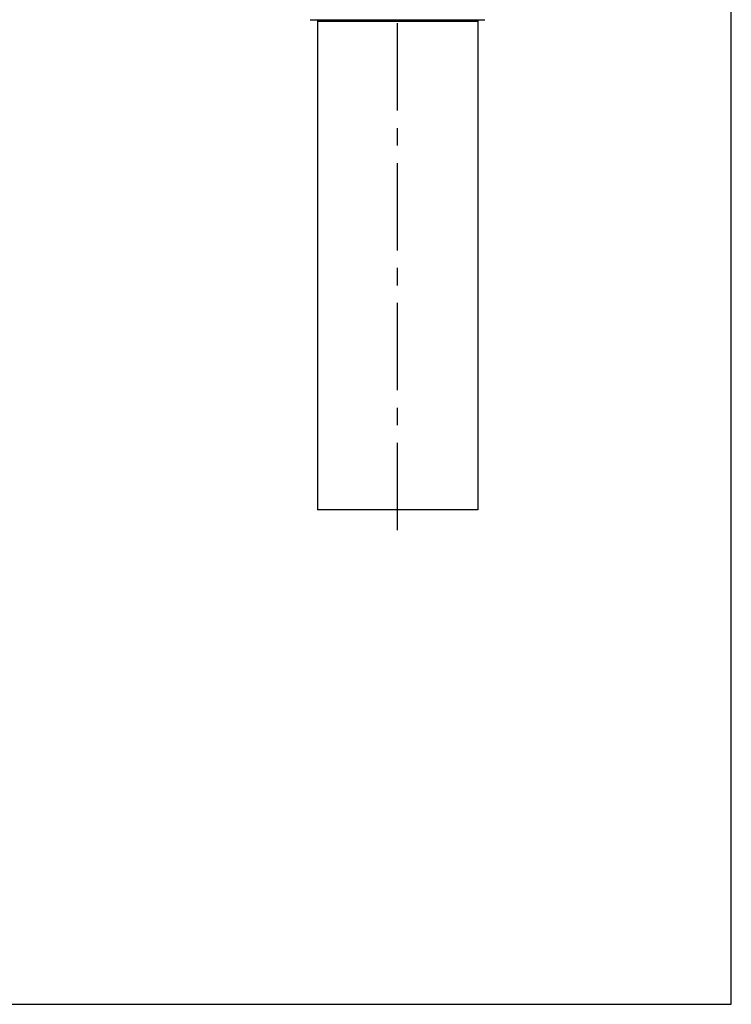
# Model space of a CAD drawing. Units: millimetres. Extents: x 0 to 841, y 0 to 594.
# Drawn here: x 700 to 841, y 0 to 195 of the extents above; entities that cross this region are included whole.
import ezdxf

# ---------------------------------------------------------------- set-up
doc = ezdxf.new("R2010")
doc.units = ezdxf.units.MM
doc.header["$LTSCALE"] = 46.255
doc.linetypes.add('CENTER', pattern=[0.6, 0.375, -0.075, 0.075, -0.075])
doc.layers.get('0').update_dxf_attribs({"linetype": 'CONTINUOUS'})
doc.layers.add('DEF_LAYER_ASSEM_MEMBER', color=7, linetype='CONTINUOUS')
doc.layers.add('DEFAULT_1', color=7, linetype='CENTER')

msp = doc.modelspace()

# ---------------------------------------------------------------- linework, layer by layer
at = {"color": 7, "linetype": 'Continuous'}
for p, q in [((841, 0), (841, 594)), ((0, 0), (841, 0))]:
    msp.add_line(p, q, dxfattribs=at)
at = {"layer": 'DEF_LAYER_ASSEM_MEMBER', "color": 7, "linetype": 'Continuous'}
for p, q in [((757.3759, 195.4059), (792.0759, 195.4059)), ((758.8259, 195.4059), (758.8259, 98.1059)), ((758.8259, 195.1059), (790.6259, 195.1059)), ((790.6259, 195.4059), (790.6259, 98.1059)), ((790.6259, 98.1059), (758.8259, 98.1059))]:
    msp.add_line(p, q, dxfattribs=at)
at = {"layer": 'DEF_LAYER_ASSEM_MEMBER', "color": 2, "linetype": 'Continuous'}
for p, q in [((759.4759, 195.1059), (759.4759, 195.4059)), ((789.9759, 195.1059), (789.9759, 195.4059))]:
    msp.add_line(p, q, dxfattribs=at)
at = {"layer": 'DEFAULT_1', "color": 7, "linetype": 'CENTER'}
msp.add_line((774.7259, 94.1059), (774.7259, 332.5059), dxfattribs=at)

doc.saveas('drawing.dxf')
